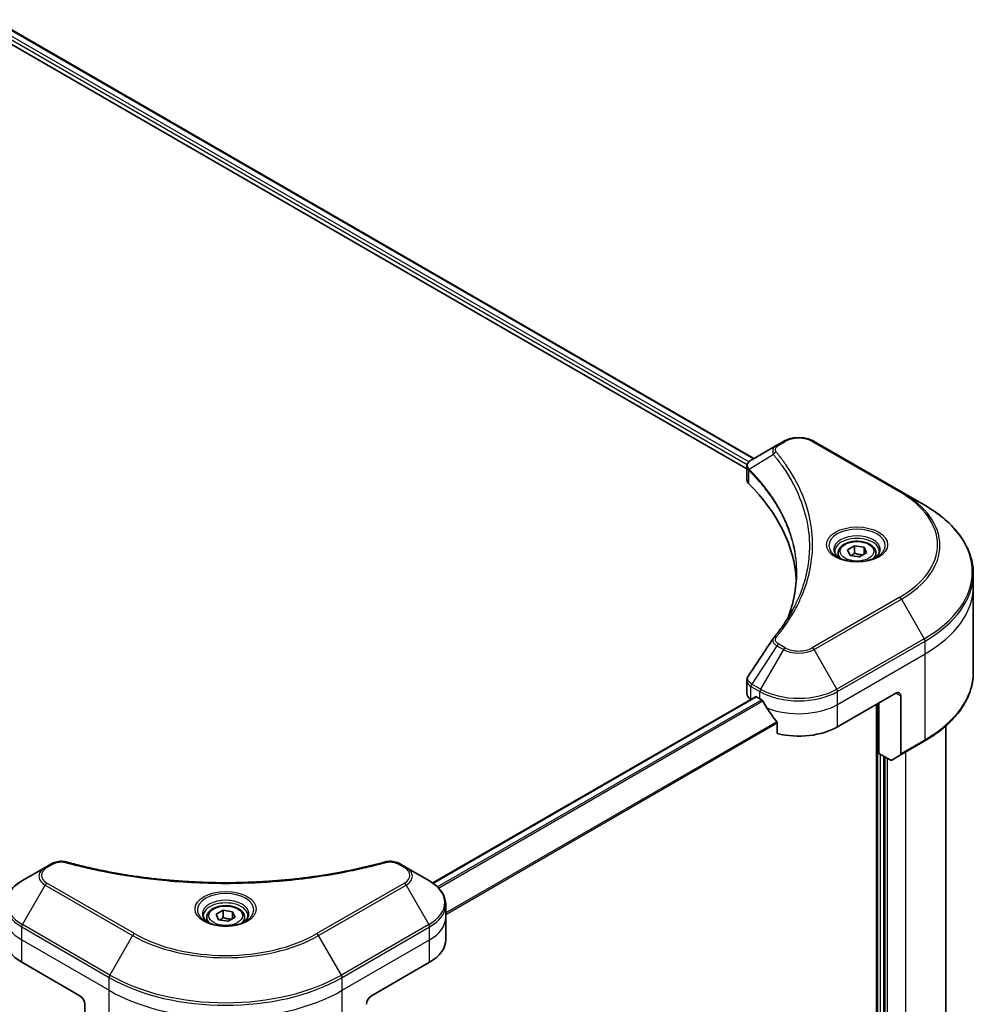
# Model space of a CAD drawing. Units: millimetres. Extents: x 65 to 8141, y 36 to 1441.
# Drawn here: x 781 to 920, y 651 to 794 of the extents above; entities that cross this region are included whole.
import ezdxf

# ---------------------------------------------------------------- set-up
doc = ezdxf.new("R2010")
doc.units = ezdxf.units.MM
doc.header["$LTSCALE"] = 4.5
doc.layers.add('Visible (ISO)', color=7, linetype='Continuous', lineweight=35)
doc.layers.add('Visible Narrow (ISO)', color=7, linetype='Continuous', lineweight=25)

msp = doc.modelspace()

# ---------------------------------------------------------------- linework, layer by layer
at = {"layer": 'Visible (ISO)'}
for p, q in [((777.375, 794.4957), (888.0408, 730.6028)), ((776.2587, 793.0306), (887.0094, 729.0887)), ((892.3328, 733.0808), (891.3873, 732.5349)), ((909.5104, 725.7323), (896.7825, 733.0808)), ((891.3873, 732.5349), (887.7096, 730.4116)), ((887.0094, 727.4878), (887.0094, 729.3859)), ((912.8389, 723.8107), (909.5104, 725.7323)), ((901.6487, 717.2713), (902.6694, 717.8606)), ((902.0223, 716.4664), (901.6487, 717.2713)), ((902.6694, 717.8606), (904.0635, 717.6449)), ((902.6694, 716.7991), (902.6694, 717.8606)), ((904.0635, 717.6449), (904.4371, 716.8399)), ((904.0635, 717.6449), (904.0635, 716.6243)), ((900.2929, 716.8107), (900.2929, 716.1907)), ((903.4165, 716.2507), (902.0223, 716.4664)), ((904.4371, 716.8399), (903.4165, 716.2507)), ((905.7929, 716.8107), (905.7929, 716.1907)), ((919.9719, 711.9117), (919.9719, 713.7838)), ((919.9719, 699.4251), (919.9719, 711.9117)), ((887.0094, 696.3355), (887.0094, 698.2336)), ((888.2558, 695.8824), (841.2656, 668.7526)), ((888.4058, 695.8675), (888.9008, 695.5818)), ((900.2145, 691.4993), (908.6998, 696.3983)), ((909.4069, 695.99), (909.4069, 687.5859)), ((887.5952, 695.519), (887.6108, 695.51)), ((905.8714, 694.7653), (905.8714, 586.0516)), ((906.2249, 687.6209), (906.2249, 694.9694)), ((891.4349, 692.0572), (891.4349, 690.5129)), ((915.9719, 606.9919), (915.9719, 691.6256)), ((909.3033, 687.357), (912.8389, 689.3982)), ((907.8462, 686.6848), (906.2249, 687.6209)), ((906.932, 597.2347), (906.932, 687.2127)), ((909.3033, 687.357), (908.0962, 686.6601)), ((785.798, 671.5729), (784.8525, 671.0271)), ((837.3855, 671.0271), (836.4401, 671.5729)), ((784.8525, 671.0271), (781.5241, 669.1054)), ((840.714, 669.1054), (837.3855, 671.0271)), ((843.1607, 663.7384), (843.1607, 665.6105)), ((809.7249, 664.199), (810.7455, 664.7883)), ((810.0984, 663.3941), (809.7249, 664.199)), ((810.7455, 664.7883), (812.1397, 664.5726)), ((810.7455, 663.7268), (810.7455, 664.7883)), ((812.1397, 664.5726), (812.5132, 663.7677)), ((812.1397, 663.552), (812.1397, 664.5726)), ((808.369, 663.7384), (808.369, 663.1184)), ((811.4926, 663.1784), (810.0984, 663.3941)), ((812.5132, 663.7677), (811.4926, 663.1784)), ((813.869, 663.7384), (813.869, 663.1184)), ((843.1607, 660.4724), (843.1607, 663.7384)), ((781.4206, 657.2064), (789.9058, 652.3074)), ((832.3322, 652.3074), (840.8175, 657.2064)), ((790.6129, 651.0827), (790.6129, 642.6786))]:
    msp.add_line(p, q, dxfattribs=at)
for centre, major_axis, ratio, start_param, end_param in [((889.0094, 727.4878), (-2, 0), 0.57735027, 0, 0.523143), ((842.2317, 711.9117), (52, 0), 0.57735027, 0.03285124, 0.523143), ((892.1769, 703.6627), (-1.4863, 0.3946), 0.82737827, 5.92008942, 6.0121585), ((889.0094, 696.3355), (-2, 0), 0.57735027, 0, 0.78539816), ((888.4058, 695.6226), (-0.15, 0.2598), 0.57735027, 5.49778714, 6.28318531), ((894.5576, 698.8477), (8, 0), 0.57735027, 3.92699082, 3.97194189), ((908.6998, 695.5818), (0.5, 0.866), 0.57735027, 5.49778714, 7.06858347), ((894.5576, 699.3376), (5.439, -11.2199), 0.5228786, 4.82400679, 4.91764363), ((894.5576, 699.3376), (5.439, -11.2199), 0.5228786, 4.91764363, 5.12523399), ((894.5576, 694.7653), (8, 0), 0.57735027, 4.31138759, 5.49778714), ((909.0533, 687.79), (0.25, -0.433), 0.57735027, 0, 0.78539816), ((907.8462, 687.0931), (0.25, -0.433), 0.57735027, 5.49778714, 6.28318531), ((787.0774, 660.4724), (-8, 0), 0.57735027, 0, 0.78539816), ((835.1607, 660.4724), (8, 0), 0.57735027, 5.49778714, 6.28318531), ((789.9058, 651.4909), (-0.5, 0.866), 0.57735027, 3.92699082, 5.49778714), ((832.3322, 651.4909), (-0.5, -0.866), 0.57735027, 3.92699082, 5.49778714)]:
    msp.add_ellipse(centre, major_axis=major_axis, ratio=ratio, start_param=start_param, end_param=end_param, dxfattribs=at)
for points, knots in [([(892.3328, 733.0808), (892.5788, 733.2229), (892.8544, 733.3375), (893.4428, 733.5106), (893.7557, 733.5689), (894.3947, 733.6274), (894.7206, 733.6274), (895.3596, 733.5689), (895.6725, 733.5106), (896.2609, 733.3375), (896.5364, 733.2229), (896.7825, 733.0808)], [1.57079633, 1.57079633, 1.57079633, 1.57079633, 1.88495559, 1.88495559, 2.19911486, 2.19911486, 2.51327412, 2.51327412, 2.82743339, 2.82743339, 3.14159265, 3.14159265, 3.14159265, 3.14159265]), ([(887.0094, 729.3859), (887.0094, 729.4769), (887.0233, 729.5669), (887.0733, 729.7362), (887.1091, 729.8156), (887.1958, 729.9621), (887.2467, 730.0293), (887.359, 730.1528), (887.4205, 730.2092), (887.5519, 730.3129), (887.6218, 730.3601), (887.6953, 730.4033)], [0.07890981, 0.07890981, 0.07890981, 0.07890981, 0.102485407, 0.102485407, 0.126061004, 0.126061004, 0.149636601, 0.149636601, 0.173212198, 0.173212198, 0.196787795, 0.196787795, 0.196787795, 0.196787795]), ([(919.9719, 713.7838), (919.9719, 714.5396), (919.8686, 715.2952), (919.4608, 716.7819), (919.1563, 717.5129), (918.3585, 718.9305), (917.8653, 719.6172), (916.7055, 720.9313), (916.0391, 721.5588), (914.5506, 722.7416), (913.7286, 723.297), (912.8389, 723.8107)], [2.35619449, 2.35619449, 2.35619449, 2.35619449, 2.513274123, 2.513274123, 2.670353756, 2.670353756, 2.827433388, 2.827433388, 2.984513021, 2.984513021, 3.141592654, 3.141592654, 3.141592654, 3.141592654]), ([(900.2929, 716.8107), (900.2929, 716.982), (900.3333, 717.1527), (900.4885, 717.4818), (900.6085, 717.6382), (900.9249, 717.9325), (901.1296, 718.0659), (901.5981, 718.2879), (901.8638, 718.3748), (902.4231, 718.4922), (902.7164, 718.5229), (903.3028, 718.5272), (903.5958, 718.5009), (904.1559, 718.3929), (904.4229, 718.3112), (904.9061, 718.0955), (905.1222, 717.9613), (905.4729, 717.6483), (905.61, 717.4698), (905.7588, 717.1254), (905.7929, 716.9683), (905.7929, 716.8107)], [5.49778714, 5.49778714, 5.49778714, 5.49778714, 5.76358151, 5.76358151, 6.05320602, 6.05320602, 6.38130093, 6.38130093, 6.7200118, 6.7200118, 7.05614499, 7.05614499, 7.3907044, 7.3907044, 7.72661984, 7.72661984, 8.06527209, 8.06527209, 8.39487174, 8.39487174, 8.6393798, 8.6393798, 8.6393798, 8.6393798]), ([(900.4171, 716.0957), (900.3834, 716.1197), (900.3511, 716.1441), (900.2258, 716.2437), (900.1444, 716.3208), (900.0086, 716.4747), (899.9542, 716.5514), (899.8702, 716.7006), (899.8406, 716.7731), (899.802, 716.9137), (899.7929, 716.9818), (899.7929, 717.0498)], [6.388813802, 6.388813802, 6.388813802, 6.388813802, 6.44026494, 6.44026494, 6.597344573, 6.597344573, 6.754424205, 6.754424205, 6.911503838, 6.911503838, 7.068583471, 7.068583471, 7.068583471, 7.068583471]), ([(900.1413, 716.2406), (900.4178, 716.0809), (900.7445, 715.9407), (901.4692, 715.7194), (901.8678, 715.6389), (902.6957, 715.5498), (903.1251, 715.5419), (903.9667, 715.601), (904.3786, 715.668), (905.1379, 715.8672), (905.4855, 715.9988), (905.8394, 716.1815), (905.8929, 716.2107), (905.9446, 716.2406)], [0, 0, 0, 0, 0.29880315, 0.29880315, 0.60113033, 0.60113033, 0.90635223, 0.90635223, 1.21186251, 1.21186251, 1.51493929, 1.51493929, 1.57079633, 1.57079633, 1.57079633, 1.57079633]), ([(906.2929, 717.0498), (906.2929, 716.9818), (906.2839, 716.9137), (906.2453, 716.7731), (906.2157, 716.7006), (906.1317, 716.5514), (906.0772, 716.4747), (905.9414, 716.3208), (905.8601, 716.2437), (905.7347, 716.1441), (905.7024, 716.1197), (905.6687, 716.0957)], [3.926990817, 3.926990817, 3.926990817, 3.926990817, 4.08407045, 4.08407045, 4.241150082, 4.241150082, 4.398229715, 4.398229715, 4.555309348, 4.555309348, 4.606760485, 4.606760485, 4.606760485, 4.606760485]), ([(894.2317, 713.8743), (894.2317, 713.3271), (894.2053, 712.7799), (894.0996, 711.6869), (894.0204, 711.1411), (893.8092, 710.0524), (893.6773, 709.5096), (893.3609, 708.4281), (893.1765, 707.8896), (892.9567, 707.3303), (892.9473, 707.3065), (892.9378, 707.2827)], [2.73884789, 2.73884789, 2.73884789, 2.73884789, 3.0315659, 3.0315659, 3.32428391, 3.32428391, 3.61700192, 3.61700192, 3.90971993, 3.90971993, 3.92272088, 3.92272088, 3.92272088, 3.92272088]), ([(890.9035, 704.4683), (891.133, 704.7464), (891.3484, 705.0174), (891.7718, 705.5716), (891.9763, 705.8503), (892.3707, 706.4109), (892.5607, 706.6928), (892.926, 707.2593), (893.1012, 707.544), (893.437, 708.116), (893.5975, 708.4033), (893.7506, 708.6917)], [0, 0, 0, 0, 0.160255913, 0.160255913, 0.320511826, 0.320511826, 0.480767738, 0.480767738, 0.641023651, 0.641023651, 0.801279564, 0.801279564, 0.801279564, 0.801279564]), ([(887.0094, 698.2336), (887.0094, 698.2837), (887.0128, 698.3336), (887.0261, 698.432), (887.0359, 698.4805), (887.0613, 698.5754), (887.0768, 698.6217), (887.1128, 698.712), (887.1332, 698.7559), (887.1782, 698.8409), (887.2029, 698.8821), (887.2293, 698.9221)], [0.1178779852, 0.1178779852, 0.1178779852, 0.1178779852, 0.1308517681, 0.1308517681, 0.143825551, 0.143825551, 0.1567993339, 0.1567993339, 0.1697731168, 0.1697731168, 0.1827468997, 0.1827468997, 0.1827468997, 0.1827468997]), ([(919.9719, 699.4251), (919.9719, 698.6693), (919.8686, 697.9137), (919.4608, 696.427), (919.1563, 695.696), (918.3585, 694.2784), (917.8653, 693.5917), (916.7055, 692.2776), (916.0391, 691.6501), (914.5506, 690.4673), (913.7286, 689.9119), (912.8389, 689.3982)], [3.926990817, 3.926990817, 3.926990817, 3.926990817, 4.08407045, 4.08407045, 4.241150082, 4.241150082, 4.398229715, 4.398229715, 4.555309348, 4.555309348, 4.71238898, 4.71238898, 4.71238898, 4.71238898]), ([(889.3334, 695.2617), (889.3289, 695.2696), (889.3243, 695.2774), (889.2993, 695.3168), (889.2739, 695.3485), (889.2185, 695.4019), (889.1886, 695.4236), (889.1607, 695.4383)], [0.1103900742, 0.1103900742, 0.1103900742, 0.1103900742, 0.1130634845, 0.1130634845, 0.1243846834, 0.1243846834, 0.1357058823, 0.1357058823, 0.1357058823, 0.1357058823]), ([(891.4349, 692.0572), (891.4349, 692.0884), (891.4272, 692.1234), (891.4003, 692.1831), (891.3843, 692.2083), (891.3661, 692.231)], [0.093260715, 0.093260715, 0.093260715, 0.093260715, 0.1047444472, 0.1047444472, 0.1134564756, 0.1134564756, 0.1134564756, 0.1134564756]), ([(785.798, 671.5729), (785.9151, 671.6405), (786.0402, 671.6975), (786.3032, 671.7921), (786.4409, 671.8297), (786.7248, 671.8854), (786.8709, 671.9034), (787.1668, 671.919), (787.3166, 671.9164), (787.6147, 671.8884), (787.7631, 671.8631), (787.9086, 671.8231)], [0, 0, 0, 0, 0.037500483, 0.037500483, 0.075000966, 0.075000966, 0.11250145, 0.11250145, 0.150001933, 0.150001933, 0.187502416, 0.187502416, 0.187502416, 0.187502416]), ([(787.9086, 671.8231), (788.6345, 671.6234), (789.3591, 671.4351), (790.8313, 671.0752), (791.5744, 670.9048), (793.0732, 670.583), (793.8288, 670.4317), (795.3512, 670.1487), (796.1179, 670.017), (797.6607, 669.7733), (798.4369, 669.6614), (799.9973, 669.4576), (800.7814, 669.3657), (802.3562, 669.2021), (803.1467, 669.1305), (804.7326, 669.0075), (805.528, 668.9562), (807.1219, 668.8741), (807.9205, 668.8433), (809.5192, 668.8022), (810.3193, 668.7919), (811.9196, 668.7919), (812.7197, 668.8022), (814.3183, 668.8433), (815.1168, 668.8741), (816.7106, 668.9562), (817.5059, 669.0075), (819.0917, 669.1305), (819.8821, 669.2022), (821.4568, 669.3657), (822.2409, 669.4576), (823.8012, 669.6614), (824.5774, 669.7733), (826.1202, 670.017), (826.8869, 670.1487), (828.7898, 670.5025), (829.9192, 670.7367), (832.1479, 671.248), (833.2406, 671.5235), (834.3295, 671.8231)], [0, 0, 0, 0, 0.24131062, 0.24131062, 0.48262125, 0.48262125, 0.72393187, 0.72393187, 0.9652425, 0.9652425, 1.20655312, 1.20655312, 1.44786375, 1.44786375, 1.68917437, 1.68917437, 1.930485, 1.930485, 2.17179562, 2.17179562, 2.41310625, 2.41310625, 2.65441687, 2.65441687, 2.8957275, 2.8957275, 3.13703812, 3.13703812, 3.37834875, 3.37834875, 3.61965937, 3.61965937, 3.86097, 3.86097, 4.10228062, 4.10228062, 4.46424656, 4.46424656, 4.82621249, 4.82621249, 4.82621249, 4.82621249]), ([(834.3295, 671.8231), (834.475, 671.8631), (834.6234, 671.8884), (834.9215, 671.9164), (835.0713, 671.919), (835.3672, 671.9034), (835.5133, 671.8854), (835.7972, 671.8297), (835.9349, 671.7921), (836.1979, 671.6975), (836.323, 671.6405), (836.4401, 671.5729)], [0, 0, 0, 0, 0.037500834, 0.037500834, 0.075001667, 0.075001667, 0.112502501, 0.112502501, 0.150003335, 0.150003335, 0.187504168, 0.187504168, 0.187504168, 0.187504168]), ([(781.5241, 669.1054), (781.2268, 668.9337), (780.9505, 668.7473), (780.4469, 668.3471), (780.2195, 668.1333), (779.8205, 667.6811), (779.6488, 667.4426), (779.3687, 666.945), (779.2604, 666.6858), (779.1147, 666.1546), (779.0774, 665.8826), (779.0774, 665.6105)], [0, 0, 0, 0, 0.157079633, 0.157079633, 0.314159265, 0.314159265, 0.471238898, 0.471238898, 0.628318531, 0.628318531, 0.785398163, 0.785398163, 0.785398163, 0.785398163]), ([(843.1607, 665.6105), (843.1607, 665.8826), (843.1234, 666.1546), (842.9777, 666.6858), (842.8694, 666.945), (842.5893, 667.4426), (842.4176, 667.6811), (842.0186, 668.1333), (841.7912, 668.3471), (841.2876, 668.7473), (841.0113, 668.9337), (840.714, 669.1054)], [3.926990817, 3.926990817, 3.926990817, 3.926990817, 4.08407045, 4.08407045, 4.241150082, 4.241150082, 4.398229715, 4.398229715, 4.555309348, 4.555309348, 4.71238898, 4.71238898, 4.71238898, 4.71238898]), ([(808.369, 663.7384), (808.369, 663.9097), (808.4095, 664.0804), (808.5647, 664.4095), (808.6847, 664.5659), (809.001, 664.8602), (809.2057, 664.9936), (809.6742, 665.2156), (809.9399, 665.3025), (810.4992, 665.4199), (810.7925, 665.4507), (811.3789, 665.4549), (811.6719, 665.4286), (812.2321, 665.3207), (812.499, 665.2389), (812.9822, 665.0232), (813.1983, 664.889), (813.549, 664.576), (813.6861, 664.3975), (813.8349, 664.0532), (813.869, 663.896), (813.869, 663.7384)], [2.35619449, 2.35619449, 2.35619449, 2.35619449, 2.62198886, 2.62198886, 2.91161337, 2.91161337, 3.23970828, 3.23970828, 3.57841915, 3.57841915, 3.91455234, 3.91455234, 4.24911174, 4.24911174, 4.58502719, 4.58502719, 4.92367944, 4.92367944, 5.25327908, 5.25327908, 5.49778714, 5.49778714, 5.49778714, 5.49778714]), ([(808.4932, 663.0234), (808.4595, 663.0475), (808.4272, 663.0718), (808.3019, 663.1714), (808.2206, 663.2485), (808.0848, 663.4024), (808.0303, 663.4791), (807.9463, 663.6284), (807.9167, 663.7008), (807.8781, 663.8414), (807.869, 663.9095), (807.869, 663.9775)], [4.818017476, 4.818017476, 4.818017476, 4.818017476, 4.869468613, 4.869468613, 5.026548246, 5.026548246, 5.183627878, 5.183627878, 5.340707511, 5.340707511, 5.497787144, 5.497787144, 5.497787144, 5.497787144]), ([(808.2174, 663.1683), (808.494, 663.0086), (808.8207, 662.8685), (809.5453, 662.6471), (809.9439, 662.5666), (810.7718, 662.4775), (811.2013, 662.4696), (812.0428, 662.5287), (812.4547, 662.5957), (813.214, 662.7949), (813.5616, 662.9266), (813.9156, 663.1093), (813.969, 663.1384), (814.0207, 663.1683)], [1.57079633, 1.57079633, 1.57079633, 1.57079633, 1.86959948, 1.86959948, 2.17192665, 2.17192665, 2.47714855, 2.47714855, 2.78265884, 2.78265884, 3.08573562, 3.08573562, 3.14159265, 3.14159265, 3.14159265, 3.14159265]), ([(814.369, 663.9775), (814.369, 663.9095), (814.36, 663.8414), (814.3214, 663.7008), (814.2918, 663.6284), (814.2078, 663.4791), (814.1533, 663.4024), (814.0175, 663.2485), (813.9362, 663.1714), (813.8109, 663.0718), (813.7785, 663.0475), (813.7449, 663.0234)], [2.35619449, 2.35619449, 2.35619449, 2.35619449, 2.513274123, 2.513274123, 2.670353756, 2.670353756, 2.827433388, 2.827433388, 2.984513021, 2.984513021, 3.035964158, 3.035964158, 3.035964158, 3.035964158])]:
    msp.add_open_spline(points, degree=3, knots=knots, dxfattribs=at)
for points, weights in [([(902.6694, 716.7991), (902.4189, 716.571), (902.2017, 716.4386)], [1, 1.07039454817, 1.07672477615]), ([(903.9817, 716.577), (903.3349, 716.5338), (902.6694, 716.7991)], [1.01523736139, 1.14666441016, 1]), ([(810.7455, 663.7268), (810.495, 663.4987), (810.2778, 663.3663)], [1, 1.07039454817, 1.07672477615]), ([(812.0579, 663.5047), (811.411, 663.4615), (810.7455, 663.7268)], [1.01523736139, 1.14666441016, 1])]:
    msp.add_rational_spline(points, weights, degree=2, dxfattribs=at)
msp.add_open_spline([(887.2293, 698.9221), (888.4315, 700.7379), (889.6325, 702.5545), (890.8323, 704.3721)], degree=3, dxfattribs=at)
at = {"layer": 'Visible Narrow (ISO)'}
for p, q in [((776.4708, 793.5613), (887.067, 729.7086)), ((887.2859, 730.0721), (776.5725, 793.9925)), ((777.2896, 794.4436), (887.9529, 730.5521)), ((891.6373, 732.5102), (892.5828, 733.056)), ((896.5325, 733.056), (909.2604, 725.7076)), ((890.8747, 731.1522), (887.3403, 728.991)), ((887.2769, 726.9109), (887.2769, 728.8757)), ((909.2604, 710.3632), (896.5325, 703.0148)), ((896.7825, 702.7509), (909.5104, 710.0993)), ((909.5104, 710.0993), (912.8389, 704.3343)), ((912.8389, 704.3343), (900.1109, 696.9859)), ((891.3873, 703.2967), (887.7096, 697.7334)), ((892.3328, 702.7509), (889.0043, 696.9859)), ((891.3873, 703.2967), (892.3328, 702.7509)), ((892.5828, 703.0148), (891.6373, 703.5606)), ((900.1109, 696.9859), (896.7825, 702.7509)), ((900.2145, 696.6374), (912.9424, 703.9859)), ((912.9424, 702.1137), (912.9424, 703.9859)), ((900.2145, 694.7653), (912.9424, 702.1137)), ((912.9424, 689.6271), (912.9424, 702.1137)), ((887.5952, 695.519), (887.5952, 697.3911)), ((887.6061, 697.3849), (888.9008, 696.6374)), ((889.0043, 696.9859), (887.7096, 697.7334)), ((841.3438, 668.6963), (888.4058, 695.8675)), ((888.9008, 695.5818), (888.9008, 696.6374)), ((900.2145, 694.7653), (900.2145, 696.6374)), ((908.6998, 696.3983), (909.4069, 695.99)), ((889.1607, 695.4383), (841.9542, 668.1836)), ((842.1273, 668.0072), (889.3334, 695.2617)), ((900.2145, 691.4993), (900.2145, 694.7653)), ((906.0128, 694.8469), (906.0128, 586.078)), ((891.3661, 692.231), (843.1607, 664.3996)), ((843.1607, 664.186), (891.4349, 692.0572)), ((912.9424, 689.6271), (909.4069, 687.5859)), ((906.437, 597.1123), (906.437, 687.4984)), ((907.0734, 687.131), (907.0734, 597.1531)), ((910.114, 687.825), (910.114, 598.8269)), ((907.4977, 597.3164), (907.4977, 686.8861)), ((785.1025, 671.0023), (786.048, 671.5482)), ((836.1901, 671.5482), (837.1355, 671.0023)), ((781.5241, 662.693), (784.8525, 668.458)), ((784.8525, 668.458), (797.5805, 661.1095)), ((797.8305, 661.3735), (785.1025, 668.7219)), ((837.1355, 668.7219), (824.4076, 661.3735)), ((824.6576, 661.1095), (837.3855, 668.458)), ((837.3855, 668.458), (840.714, 662.693)), ((794.252, 655.3445), (781.5241, 662.693)), ((840.714, 662.693), (827.9861, 655.3445)), ((781.4206, 660.4724), (781.4206, 662.3445)), ((781.4206, 662.3445), (794.1485, 654.9961)), ((828.0896, 654.9961), (840.8175, 662.3445)), ((840.8175, 660.4724), (840.8175, 662.3445)), ((781.4206, 660.4724), (794.1485, 653.1239)), ((781.4206, 657.2064), (781.4206, 660.4724)), ((797.5805, 661.1095), (794.252, 655.3445)), ((827.9861, 655.3445), (824.6576, 661.1095)), ((828.0896, 653.1239), (840.8175, 660.4724)), ((840.8175, 657.2064), (840.8175, 660.4724)), ((794.1485, 653.1239), (794.1485, 654.9961)), ((828.0896, 653.1239), (828.0896, 654.9961)), ((794.1485, 640.6373), (794.1485, 653.1239)), ((828.0896, 640.6373), (828.0896, 653.1239))]:
    msp.add_line(p, q, dxfattribs=at)
for centre, major_axis, ratio, start_param, end_param in [((892.5828, 732.6478), (-0.25, 0.433), 0.57735027, 5.49778714, 6.28318531), ((894.5576, 731.9159), (2.7929, 0), 0.57735027, 0.78539816, 2.35619449), ((896.5325, 732.6478), (0.25, 0.433), 0.57735027, 0, 0.78539816), ((891.2891, 731.1043), (-0.3856, -0.3182), 0.7371107, 4.16590415, 5.32901143), ((891.6373, 732.1019), (-0.25, 0.433), 0.57735027, 5.49778714, 6.28318531), ((887.71, 729.0199), (0.3038, 0.3971), 0.7825254, 2.02708248, 2.42717461), ((887.7477, 728.9869), (-0.3544, -0.3527), 0.70765843, 5.32110362, 5.66947619), ((909.2604, 725.2993), (0.25, 0.433), 0.57735027, 0, 0.78539816), ((895.9719, 718.0354), (18.7929, 0), 0.57735027, 5.49778714, 7.06858347), ((895.9719, 717.9158), (19.1464, 0), 0.57735027, 5.49778714, 7.06858347), ((895.9719, 714.0725), (23.8536, 0), 0.57735027, 5.49778714, 7.06858347), ((903.0429, 717.9158), (-4.1036, 0), 0.57735027, 2.35619449, 7.06858347), ((903.0429, 717.3385), (3.3964, 0), 0.57735027, 5.59811367, 10.10984959), ((903.0429, 717.0498), (-3.25, 0), 0.57735027, 3.14159265, 6.28318531), ((903.0429, 716.8107), (-2.75, 0), 0.57735027, 0, 0.56017967), ((903.0429, 716.8107), (2.75, 0), 0.57735027, 5.72300564, 6.28318531), ((895.9719, 713.7838), (24, 0), 0.57735027, 5.49778714, 6.28318531), ((895.9719, 711.9117), (24, 0), 0.57735027, 5.49778714, 6.28318531), ((909.2604, 709.955), (0.25, -0.433), 0.57735027, 1.57079633, 2.35619449), ((891.2891, 704.15), (-0.3856, 0.3182), 0.7371107, 5.25887382, 6.28318531), ((912.5889, 704.19), (-0.25, 0.433), 0.57735027, 3.92699082, 4.71238898), ((891.6373, 703.1524), (-0.25, -0.433), 0.57735027, 3.92699082, 4.71238898), ((892.5828, 702.6065), (-0.25, -0.433), 0.57735027, 3.92699082, 4.71238898), ((894.5576, 704.0354), (3.1464, 0), 0.57735027, 3.92699082, 5.49778714), ((894.5576, 704.155), (-2.7929, 0), 0.57735027, 0.78539816, 2.35619449), ((896.5325, 702.6065), (0.25, -0.433), 0.57735027, 1.57079633, 2.35619449), ((895.9719, 699.4251), (24, 0), 0.57735027, 5.49778714, 6.28318531), ((887.9488, 697.5952), (0.2465, 0.435), 0.58272546, 1.56556184, 2.35147354), ((887.9596, 697.589), (-0.25, -0.433), 0.57735027, 4.71238898, 5.49778714), ((889.2543, 696.8415), (0.25, 0.433), 0.57735027, 1.57079633, 2.35619449), ((894.5576, 699.9034), (8, 0), 0.57735027, 3.92699082, 5.49778714), ((894.5576, 700.1921), (-7.8536, 0), 0.57735027, 0.78539816, 2.35619449), ((899.8609, 696.8415), (-0.25, 0.433), 0.57735027, 3.92699082, 4.71238898), ((894.5576, 698.0312), (8, 0), 0.57735027, 4.0944389, 5.49778714), ((912.5889, 689.8313), (0.25, -0.433), 0.57735027, 0, 0.78539816), ((786.048, 671.1399), (-0.25, 0.433), 0.57735027, 5.49778714, 6.28318531), ((787.776, 671.341), (0.1326, 0.4821), 0.35119009, 0, 0.66445074), ((834.4621, 671.341), (-0.1326, 0.4821), 0.35119009, 5.61873456, 6.28318531), ((836.1901, 671.1399), (0.25, 0.433), 0.57735027, 0, 0.78539816), ((787.0774, 669.7425), (-3.1464, 0), 0.57735027, 5.49778714, 7.06858347), ((787.0774, 669.8621), (-2.7929, 0), 0.57735027, 5.49778714, 7.06858347), ((785.1025, 670.5941), (-0.25, 0.433), 0.57735027, 5.49778714, 6.28318531), ((837.1355, 670.5941), (0.25, 0.433), 0.57735027, 0, 0.78539816), ((835.1607, 669.8621), (2.7929, 0), 0.57735027, 5.49778714, 7.06858347), ((835.1607, 669.7425), (3.1464, 0), 0.57735027, 5.49778714, 7.06858347), ((787.0774, 665.8992), (-7.8536, 0), 0.57735027, 5.49778714, 7.06858347), ((785.1025, 668.3137), (-0.25, -0.433), 0.57735027, 3.92699082, 4.71238898), ((837.1355, 668.3137), (0.25, -0.433), 0.57735027, 1.57079633, 2.35619449), ((835.1607, 665.8992), (7.8536, 0), 0.57735027, 5.49778714, 7.06858347), ((811.119, 664.8436), (-4.1036, 0), 0.57735027, 2.35619449, 7.06858347), ((787.0774, 665.6105), (-8, 0), 0.57735027, 0, 0.78539816), ((811.119, 664.2662), (3.3964, 0), 0.57735027, 5.59811367, 10.10984959), ((811.119, 663.9775), (-3.25, 0), 0.57735027, 3.14159265, 6.28318531), ((835.1607, 665.6105), (8, 0), 0.57735027, 5.49778714, 6.28318531), ((787.0774, 663.7384), (-8, 0), 0.57735027, 0, 0.78539816), ((781.7741, 662.5487), (0.25, 0.433), 0.57735027, 1.57079633, 2.35619449), ((811.119, 663.7384), (-2.75, 0), 0.57735027, 0, 0.56017967), ((811.119, 663.7384), (2.75, 0), 0.57735027, 5.72300564, 6.28318531), ((840.464, 662.5487), (-0.25, 0.433), 0.57735027, 3.92699082, 4.71238898), ((835.1607, 663.7384), (8, 0), 0.57735027, 5.49778714, 6.28318531), ((797.8305, 660.9652), (-0.25, -0.433), 0.57735027, 3.92699082, 4.71238898), ((811.119, 669.0456), (-18.7929, 0), 0.57735027, 0.78539816, 2.35619449), ((824.4076, 660.9652), (-0.25, 0.433), 0.57735027, 4.71238898, 5.49778714), ((811.119, 668.926), (19.1464, 0), 0.57735027, 3.92699082, 5.49778714), ((794.502, 655.2002), (0.25, 0.433), 0.57735027, 1.57079633, 2.35619449), ((811.119, 664.794), (24, 0), 0.57735027, 3.92699082, 5.49778714), ((811.119, 665.0827), (-23.8536, 0), 0.57735027, 0.78539816, 2.35619449), ((827.7361, 655.2002), (-0.25, 0.433), 0.57735027, 3.92699082, 4.71238898), ((811.119, 662.9219), (24, 0), 0.57735027, 3.92699082, 5.49778714)]:
    msp.add_ellipse(centre, major_axis=major_axis, ratio=ratio, start_param=start_param, end_param=end_param, dxfattribs=at)
for centre, major_axis in [((903.0429, 718.0354), (-4.4571, 0)), ((903.0429, 717.0556), (-2.45, 0)), ((811.119, 664.9631), (4.4571, 0)), ((811.119, 663.9833), (2.45, 0))]:
    msp.add_ellipse(centre, major_axis=major_axis, ratio=0.57735027, dxfattribs=at)
for points, knots in [([(891.3873, 732.5349), (891.2117, 732.4336), (891.0676, 732.3119), (890.8664, 732.051), (890.8023, 731.9147), (890.7549, 731.6536), (890.7562, 731.5334), (890.803, 731.3242), (890.8318, 731.2403), (890.8747, 731.1522)], [-0.187504168, -0.187504168, -0.187504168, -0.187504168, -0.125670471, -0.125670471, -0.069816928, -0.069816928, -0.026852665, -0.026852665, 0, 0, 0, 0]), ([(891.2891, 731.5125), (891.2506, 731.5592), (891.221, 731.6083), (891.1662, 731.7389), (891.1543, 731.8221), (891.173, 732.012), (891.2176, 732.1181), (891.3735, 732.3259), (891.4916, 732.426), (891.6373, 732.5102)], [0, 0, 0, 0, 0.026852665, 0.026852665, 0.069816928, 0.069816928, 0.125670471, 0.125670471, 0.187504168, 0.187504168, 0.187504168, 0.187504168]), ([(891.2891, 704.5583), (891.3385, 704.6181), (891.3875, 704.678), (891.4958, 704.8113), (891.5549, 704.8847), (891.6987, 705.0653), (891.7829, 705.1726), (891.974, 705.42), (892.0803, 705.5603), (892.3206, 705.884), (892.4534, 706.0678), (892.7518, 706.4919), (892.9154, 706.7329), (893.2795, 707.2897), (893.4766, 707.6063), (893.8927, 708.3104), (894.1076, 708.6987), (894.5789, 709.6113), (894.8249, 710.1373), (895.3356, 711.355), (895.5838, 712.0489), (896.0604, 713.6542), (896.2603, 714.5685), (896.528, 716.46), (896.5868, 717.4376), (896.5373, 719.7945), (896.3501, 721.1733), (895.5594, 724.3142), (894.8475, 726.0673), (893.5117, 728.4241), (893.1053, 729.0688), (892.3615, 730.1379), (892.0437, 730.5667), (891.6139, 731.1126), (891.517, 731.2337), (891.3758, 731.4072), (891.3325, 731.4599), (891.2891, 731.5125)], [0, 0, 0, 0, 0.0344265, 0.0344265, 0.07650467, 0.07650467, 0.1377084, 0.1377084, 0.21727325, 0.21727325, 0.32070756, 0.32070756, 0.45517217, 0.45517217, 0.62997615, 0.62997615, 0.8417425, 0.8417425, 1.12477817, 1.12477817, 1.49272454, 1.49272454, 1.97105483, 1.97105483, 2.47873595, 2.47873595, 3.19579554, 3.19579554, 4.127973, 4.127973, 4.4843018, 4.4843018, 4.72660511, 4.72660511, 4.79590965, 4.79590965, 4.82621249, 4.82621249, 4.82621249, 4.82621249]), ([(887.2972, 729.0584), (887.2435, 729.1353), (887.2028, 729.2116), (887.1272, 729.4075), (887.1104, 729.5258), (887.1347, 729.7901), (887.1951, 729.9338), (887.3948, 730.1914), (887.5304, 730.3063), (887.6965, 730.404)], [0, 0, 0, 0, 0.029522231, 0.029522231, 0.076757801, 0.076757801, 0.138164041, 0.138164041, 0.196787795, 0.196787795, 0.196787795, 0.196787795]), ([(887.6965, 730.404), (887.6987, 730.4053), (887.7009, 730.4066), (887.7053, 730.4091), (887.7074, 730.4104), (887.7096, 730.4116)], [-0.00153668531, -0.00153668531, -0.00153668531, -0.00153668531, -0.00076834265, -0.00076834265, 0, 0, 0, 0]), ([(890.8747, 731.1522), (890.9179, 731.0989), (890.9606, 731.0474), (891.1005, 730.875), (891.1965, 730.7548), (891.6223, 730.2126), (891.9371, 729.7867), (892.6738, 728.7251), (893.0765, 728.085), (894.3996, 725.7455), (895.1047, 724.0059), (895.888, 720.8902), (896.0734, 719.5229), (896.1224, 717.186), (896.0642, 716.2169), (895.7991, 714.3421), (895.601, 713.4361), (895.129, 711.8453), (894.8831, 711.1578), (894.3772, 709.9514), (894.1336, 709.4303), (893.8284, 708.8393), (893.7897, 708.7655), (893.7506, 708.6917)], [-4.82621249, -4.82621249, -4.82621249, -4.82621249, -4.79590965, -4.79590965, -4.72660511, -4.72660511, -4.4843018, -4.4843018, -4.127973, -4.127973, -3.19579554, -3.19579554, -2.47873595, -2.47873595, -1.97105483, -1.97105483, -1.49272454, -1.49272454, -1.12477817, -1.12477817, -0.8417425, -0.8417425, -0.80127956, -0.80127956, -0.80127956, -0.80127956]), ([(887.0094, 729.3859), (887.0094, 729.3808), (887.0095, 729.3757), (887.0126, 729.2586), (887.0488, 729.1495), (887.158, 728.9877), (887.212, 728.9291), (887.2769, 728.8757)], [-0.0789098096, -0.0789098096, -0.0789098096, -0.0789098096, -0.0767578006, -0.0767578006, -0.029522231, -0.029522231, 0, 0, 0, 0]), ([(887.2769, 728.8757), (887.2831, 728.8709), (887.2893, 728.8659), (887.3018, 728.8551), (887.308, 728.8493), (887.3143, 728.843)], [0.00000000006, 0.00000000006, 0.00000000006, 0.00000000006, 0.00379309206, 0.00379309206, 0.00758618406, 0.00758618406, 0.00758618406, 0.00758618406]), ([(887.3403, 728.991), (887.3328, 729.0037), (887.3255, 729.0156), (887.3111, 729.038), (887.3041, 729.0485), (887.2972, 729.0584)], [-0.00758618406, -0.00758618406, -0.00758618406, -0.00758618406, -0.00379309206, -0.00379309206, -0.00000000006, -0.00000000006, -0.00000000006, -0.00000000006]), ([(887.3143, 728.843), (887.422, 728.7347), (887.5286, 728.6259), (887.7349, 728.4124), (887.8347, 728.3076), (888.1345, 727.9885), (888.331, 727.7731), (888.7724, 727.2746), (889.0142, 726.9906), (889.4726, 726.4299), (889.6898, 726.1535), (890.21, 725.4641), (890.5042, 725.0489), (891.1437, 724.0858), (891.4777, 723.5354), (892.1815, 722.2576), (892.532, 721.5268), (893.2269, 719.8306), (893.538, 718.8609), (894.076, 716.5557), (894.2317, 715.2149), (894.2317, 713.8743)], [0, 0, 0, 0, 0.06549657, 0.06549657, 0.12817861, 0.12817861, 0.2557943, 0.2557943, 0.42169471, 0.42169471, 0.58081118, 0.58081118, 0.81593963, 0.81593963, 1.12160661, 1.12160661, 1.51897368, 1.51897368, 2.03555087, 2.03555087, 2.73884789, 2.73884789, 2.73884789, 2.73884789]), ([(892.9411, 707.2882), (893.1048, 707.6984), (893.2535, 708.1106), (893.9494, 710.2666), (894.244, 712.0372), (894.2839, 715.2227), (894.1283, 716.6372), (893.5727, 719.0146), (893.2612, 719.9845), (892.5652, 721.6805), (892.2142, 722.4112), (891.5094, 723.6884), (891.1749, 724.2385), (890.5345, 725.201), (890.2399, 725.6158), (889.719, 726.3046), (889.5015, 726.5808), (889.0425, 727.1408), (888.8004, 727.4245), (888.3583, 727.9224), (888.1616, 728.1376), (887.8615, 728.4563), (887.7615, 728.5609), (887.555, 728.7741), (887.4483, 728.8822), (887.3403, 728.991)], [-3.92617715, -3.92617715, -3.92617715, -3.92617715, -3.70555522, -3.70555522, -2.7767893, -2.7767893, -2.03555087, -2.03555087, -1.51897368, -1.51897368, -1.12160661, -1.12160661, -0.81593963, -0.81593963, -0.58081118, -0.58081118, -0.42169471, -0.42169471, -0.2557943, -0.2557943, -0.12817861, -0.12817861, -0.06549657, -0.06549657, 0, 0, 0, 0]), ([(890.8321, 704.3722), (890.7863, 704.3033), (890.7653, 704.226), (890.7566, 704.0154), (890.8019, 703.8781), (890.9538, 703.6463), (891.044, 703.549), (891.2247, 703.4017), (891.3023, 703.3477), (891.3873, 703.2967)], [-0.177440356, -0.177440356, -0.177440356, -0.177440356, -0.14010274, -0.14010274, -0.077834855, -0.077834855, -0.029936483, -0.029936483, 0, 0, 0, 0]), ([(891.6373, 703.5606), (891.5667, 703.6014), (891.5026, 703.6458), (891.3554, 703.7692), (891.284, 703.8528), (891.172, 704.0547), (891.1471, 704.1761), (891.181, 704.3862), (891.2211, 704.4759), (891.2891, 704.5583)], [0, 0, 0, 0, 0.029936483, 0.029936483, 0.077834855, 0.077834855, 0.14010274, 0.14010274, 0.187502416, 0.187502416, 0.187502416, 0.187502416]), ([(887.6965, 697.7411), (887.4492, 697.8871), (887.2704, 698.0704), (887.1138, 698.4204), (887.0989, 698.5813), (887.1612, 698.7994), (887.1896, 698.8623), (887.2293, 698.9221)], [0, 0, 0, 0, 0.087259675, 0.087259675, 0.154661595, 0.154661595, 0.1827469, 0.1827469, 0.1827469, 0.1827469]), ([(887.0096, 698.2336), (887.0096, 698.1496), (887.0233, 698.0666), (887.1292, 697.7563), (887.321, 697.5472), (887.5952, 697.3911)], [-0.117877985, -0.117877985, -0.117877985, -0.117877985, -0.087259675, -0.087259675, 0, 0, 0, 0]), ([(887.5952, 697.3911), (887.597, 697.3901), (887.5988, 697.3891), (887.6024, 697.387), (887.6043, 697.386), (887.6061, 697.3849)], [0.00000000001, 0.00000000001, 0.00000000001, 0.00000000001, 0.00076834266, 0.00076834266, 0.00153668531, 0.00153668531, 0.00153668531, 0.00153668531]), ([(887.7096, 697.7334), (887.7074, 697.7347), (887.7053, 697.736), (887.7009, 697.7386), (887.6987, 697.7399), (887.6965, 697.7411)], [-0.00153668531, -0.00153668531, -0.00153668531, -0.00153668531, -0.00076834266, -0.00076834266, -0.00000000001, -0.00000000001, -0.00000000001, -0.00000000001]), ([(786.048, 671.5482), (786.1186, 671.5889), (786.1956, 671.6259), (786.4092, 671.7109), (786.554, 671.7521), (786.9037, 671.8168), (787.114, 671.8312), (787.478, 671.8116), (787.6333, 671.7884), (787.776, 671.7492)], [0, 0, 0, 0, 0.029936483, 0.029936483, 0.077834855, 0.077834855, 0.14010274, 0.14010274, 0.187502416, 0.187502416, 0.187502416, 0.187502416]), ([(787.776, 671.7492), (787.8796, 671.7207), (787.9833, 671.6924), (788.2142, 671.6299), (788.3414, 671.5957), (788.6542, 671.5127), (788.8401, 671.4641), (789.2686, 671.3538), (789.5116, 671.2924), (790.0723, 671.1537), (790.3905, 671.077), (791.1252, 670.9047), (791.5425, 670.8103), (792.5069, 670.6), (793.0554, 670.4863), (794.2749, 670.246), (794.9474, 670.1219), (796.528, 669.8498), (797.4391, 669.7078), (799.5482, 669.413), (800.7501, 669.2696), (803.5306, 668.9945), (805.1142, 668.8791), (808.3903, 668.7245), (810.0835, 668.6906), (814.1659, 668.7191), (816.554, 668.8272), (821.9943, 669.2838), (825.0307, 669.6948), (829.1127, 670.466), (830.2294, 670.7007), (832.0811, 671.1301), (832.8238, 671.3135), (833.7694, 671.5617), (833.9791, 671.6176), (834.2796, 671.6992), (834.3709, 671.7241), (834.4621, 671.7492)], [0, 0, 0, 0, 0.0344265, 0.0344265, 0.07650467, 0.07650467, 0.1377084, 0.1377084, 0.21727325, 0.21727325, 0.32070756, 0.32070756, 0.45517217, 0.45517217, 0.62997615, 0.62997615, 0.8417425, 0.8417425, 1.12477817, 1.12477817, 1.49272454, 1.49272454, 1.97105483, 1.97105483, 2.47873595, 2.47873595, 3.19579554, 3.19579554, 4.127973, 4.127973, 4.4843018, 4.4843018, 4.72660511, 4.72660511, 4.79590965, 4.79590965, 4.82621249, 4.82621249, 4.82621249, 4.82621249]), ([(834.4621, 671.7492), (834.5429, 671.7714), (834.628, 671.7885), (834.8541, 671.8202), (834.9984, 671.827), (835.3273, 671.8162), (835.511, 671.7905), (835.871, 671.7005), (836.0443, 671.6323), (836.1901, 671.5482)], [0, 0, 0, 0, 0.026852665, 0.026852665, 0.069816928, 0.069816928, 0.125670471, 0.125670471, 0.187504168, 0.187504168, 0.187504168, 0.187504168])]:
    msp.add_open_spline(points, degree=3, knots=knots, dxfattribs=at)

doc.saveas('drawing.dxf')
